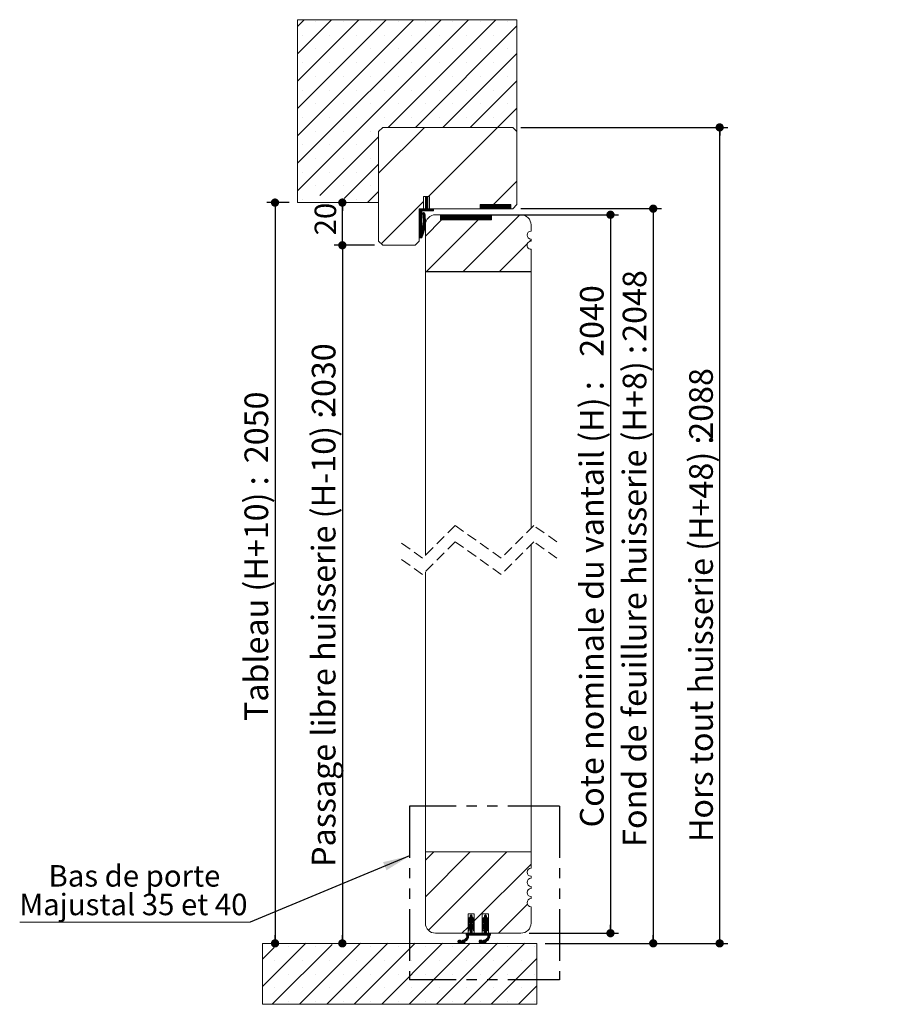
# Model space of a CAD drawing. Units: millimetres. Extents: x 41 to 4186, y 81 to 5927.
# Drawn here: x 2074 to 4186, y 3127 to 5549 of the extents above; entities that cross this region are included whole.
import ezdxf

# ---------------------------------------------------------------- set-up
doc = ezdxf.new("R2010")
doc.units = ezdxf.units.MM
doc.header["$LTSCALE"] = 20
doc.linetypes.add('HIDDEN', pattern=[1.905, 1.27, -0.635])
doc.linetypes.add('PHANTOM', pattern=[12.7, 6.35, -1.27, 1.27, -1.27, 1.27, -1.27])
doc.layers.add('FORMAT', color=7, linetype='Continuous')
doc.styles.add('SLDTEXTSTYLE0', font='TXT', dxfattribs={"width": 0.75})
doc.dimstyles.new('SLDDIMSTYLE0', dxfattribs={"dimtxt": 58.208333, "dimasz": 20.32, "dimexe": 0, "dimexo": 0.0625, "dimgap": 14.552083, "dimtad": 1, "dimlfac": 0.2, "dimrnd": 1e-09, "dimzin": 12, "dimdsep": 46, "dimtxsty": 'SLDTEXTSTYLE0', "dimblk1": 'DOT', "dimblk2": 'DOT', "dimsah": 1, "dimcen": 0.09, "dimadec": 0, "dimazin": 3, "dimtfac": 1, "dimtofl": 0, "dimtmove": 0, "dimatfit": 3, "dimldrblk": 'DOT', "dimfxl": 0, "dimfrac": 2, "dimtolj": 1, "dimtzin": 12, "dimarcsym": 0})
doc.dimstyles.new('SLDDIMSTYLE1', dxfattribs={"dimtxt": 52.916667, "dimasz": 20.32, "dimexe": 0, "dimexo": 0.0625, "dimgap": 13.229167, "dimtad": 1, "dimlfac": 0.2, "dimrnd": 1e-09, "dimzin": 12, "dimdsep": 46, "dimtxsty": 'SLDTEXTSTYLE0', "dimblk1": 'DOT', "dimblk2": 'DOT', "dimsah": 1, "dimcen": 0.09, "dimadec": 0, "dimazin": 3, "dimtfac": 1, "dimtofl": 0, "dimtmove": 0, "dimatfit": 3, "dimldrblk": 'DOT', "dimfxl": 0, "dimfrac": 2, "dimtolj": 1, "dimtzin": 12, "dimarcsym": 0})
doc.dimstyles.new('SLDDIMSTYLE2', dxfattribs={"dimtxt": 0.18, "dimasz": 66.04, "dimexe": 0, "dimexo": 0.0625, "dimgap": 0, "dimtad": 0, "dimtih": 1, "dimtoh": 1, "dimdec": 0, "dimrnd": 1e-09, "dimzin": 0, "dimdsep": 46, "dimtxsty": 'Standard', "dimsah": 1, "dimcen": 0.09, "dimadec": 0, "dimazin": 0, "dimtfac": 66.04, "dimtdec": 0, "dimtofl": 0, "dimtmove": 0, "dimatfit": 3, "dimfxl": 0, "dimfrac": 2, "dimtolj": 1, "dimtzin": 0, "dimarcsym": 0})

# ---------------------------------------------------------------- blocks, each defined once
blk = doc.blocks.new('SW_BROKEN_VIEW_0')
at = {"color": 0, "linetype": 'PHANTOM'}
for p, q in [((0, 0), (-368.9, 0)), ((-368.9, 0), (-368.9, -427.8)), ((0, 0), (0, -427.8)), ((0, -427.8), (-368.9, -427.8))]:
    blk.add_line(p, q, dxfattribs=at)
blk = doc.blocks.new('_DOT')
at = {"color": 0, "linetype": 'ByBlock', "lineweight": -2}
blk.add_line((-0.5, 0), (-1, 0), dxfattribs=at)
at = {"color": 0, "linetype": 'ByBlock', "const_width": 0.5}
blk.add_lwpolyline([(-0.25, 0, 1), (0.25, 0, 1)], format="xyb", close=True, dxfattribs=at)
blk = doc.blocks.new('_D')
at = {"layer": 'FORMAT'}
for p, q in [((2946.9, 4994.3), (2847.6, 4994.3)), ((2867.6, 4994.3), (2867.6, 3276.5))]:
    blk.add_line(p, q, dxfattribs=at)
at = {"layer": 'FORMAT', "xscale": 20.32, "yscale": 20.32}
for p, rotation in [((2867.6, 4994.3, 1400.5), 90.0000000000004), ((2867.6, 3276.5, 1400.5), 270.0000000000004)]:
    blk.add_blockref('_DOT', p, dxfattribs=dict(at, rotation=rotation))
at = {"layer": 'FORMAT', "attachment_point": 1, "rotation": 90, "style": 'SLDTEXTSTYLE0'}
for s, insert, char_height in [('2030', (2792.5, 4576.7), 58.21), ('Passage libre huisserie (H-10) :', (2792.5, 3464.7), 58.208)]:
    blk.add_mtext(s, dxfattribs=dict(at, insert=insert, char_height=char_height))
blk = doc.blocks.new('_D_1')
at = {"layer": 'FORMAT'}
for p, q in [((3306.9, 5284.3), (3815.8, 5284.3)), ((3795.8, 3276.5), (3795.8, 5284.3)), ((3366.4, 3276.5), (3815.8, 3276.5))]:
    blk.add_line(p, q, dxfattribs=at)
at = {"layer": 'FORMAT', "xscale": 20.32, "yscale": 20.32}
for p, rotation in [((3795.8, 5284.3, 1400.5), 90.0000000000004), ((3795.8, 3276.5, 1400.5), 270.0000000000004)]:
    blk.add_blockref('_DOT', p, dxfattribs=dict(at, rotation=rotation))
at = {"layer": 'FORMAT', "attachment_point": 1, "rotation": 90, "style": 'SLDTEXTSTYLE0'}
for s, insert, char_height in [('2088', (3720.8, 4515.7), 58.21), ('Hors tout huisserie (H+48) :', (3720.8, 3525.7), 58.208)]:
    blk.add_mtext(s, dxfattribs=dict(at, insert=insert, char_height=char_height))
blk = doc.blocks.new('_D_2')
at = {"layer": 'FORMAT'}
for p, q in [((3306.9, 5084.3), (3652.3, 5084.3)), ((3632.3, 5084.3), (3632.3, 3276.5)), ((3366.4, 3276.5), (3652.3, 3276.5))]:
    blk.add_line(p, q, dxfattribs=at)
at = {"layer": 'FORMAT', "xscale": 20.32, "yscale": 20.32}
for p, rotation in [((3632.3, 5084.3, 1400.5), 90.0000000000004), ((3632.3, 3276.5, 1400.5), 270.0000000000004)]:
    blk.add_blockref('_DOT', p, dxfattribs=dict(at, rotation=rotation))
at = {"layer": 'FORMAT', "attachment_point": 1, "rotation": 90, "style": 'SLDTEXTSTYLE0'}
for s, insert, char_height in [('2048', (3557.3, 4756.7), 58.21), ('Fond de feuillure huisserie (H+8) :', (3557.3, 3514.1), 58.208)]:
    blk.add_mtext(s, dxfattribs=dict(at, insert=insert, char_height=char_height))
blk = doc.blocks.new('_D_3')
at = {"layer": 'FORMAT'}
for p, q in [((2736.9, 5099.3), (2682, 5099.3)), ((2702, 5099.3), (2702, 3276.5))]:
    blk.add_line(p, q, dxfattribs=at)
at = {"layer": 'FORMAT', "xscale": 20.32, "yscale": 20.32}
for p, rotation in [((2702, 5099.3, 1400.5), 90.0000000000004), ((2702, 3276.5, 1400.5), 270.0000000000004)]:
    blk.add_blockref('_DOT', p, dxfattribs=dict(at, rotation=rotation))
at = {"layer": 'FORMAT', "attachment_point": 1, "rotation": 90, "style": 'SLDTEXTSTYLE0'}
for s, insert, char_height in [('2050', (2626.9, 4458), 58.21), ('Tableau (H+10) :', (2626.9, 3823.5), 58.208)]:
    blk.add_mtext(s, dxfattribs=dict(at, insert=insert, char_height=char_height))
blk = doc.blocks.new('_D_4')
at = {"layer": 'FORMAT'}
for p, q in [((2867.6, 4994.3), (2867.6, 5099.3)), ((2946.9, 4994.3), (2847.6, 4994.3))]:
    blk.add_line(p, q, dxfattribs=at)
at = {"layer": 'FORMAT', "xscale": 20.32, "yscale": 20.32}
for p, rotation in [((2867.6, 5099.3, 1400.5), 89.99999999999977), ((2867.6, 4994.3, 1400.5), 269.9999999999998)]:
    blk.add_blockref('_DOT', p, dxfattribs=dict(at, rotation=rotation))
at = {"layer": 'FORMAT', "insert": (2799.4, 5018.7), "char_height": 52.92, "attachment_point": 1, "rotation": 90, "style": 'SLDTEXTSTYLE0'}
blk.add_mtext('20', dxfattribs=at)
blk = doc.blocks.new('_D_5')
at = {"layer": 'FORMAT'}
for p, q in [((3129.4, 5069.3), (3547.2, 5069.3)), ((3527.2, 5069.3), (3527.2, 3301.5)), ((3326.9, 3301.5), (3547.2, 3301.5))]:
    blk.add_line(p, q, dxfattribs=at)
at = {"layer": 'FORMAT', "xscale": 20.32, "yscale": 20.32}
for p, rotation in [((3527.2, 5069.3, 1400.5), 90.00000000000078), ((3527.2, 3301.5, 1400.5), 270.0000000000008)]:
    blk.add_blockref('_DOT', p, dxfattribs=dict(at, rotation=rotation))
at = {"layer": 'FORMAT', "attachment_point": 1, "rotation": 90, "style": 'SLDTEXTSTYLE0'}
for s, insert, char_height in [('2040', (3452.1, 4719.7), 58.21), ('Cote nominale du vantail (H) :', (3452.1, 3561.8), 58.208)]:
    blk.add_mtext(s, dxfattribs=dict(at, insert=insert, char_height=char_height))
blk = doc.blocks.new('SW_NOTE_1')
at = {"color": 0, "linetype": 'Continuous', "lineweight": 0}
for p, q in [((-567.3, 0), (0, 0)), ((0, 0), (-567.3, 0)), ((-567.3, 0), (0, 0)), ((0, 0), (-567.3, 0)), ((-567.3, 0), (0, 0)), ((0, 0), (-567.3, 0))]:
    blk.add_line(p, q, dxfattribs=at)
at = {"color": 0, "linetype": 'Continuous', "lineweight": 0, "char_height": 52.917, "attachment_point": 2, "style": 'SLDTEXTSTYLE0'}
for s, insert in [('Bas de porte', (-285, 140.6)), ('Majustal 35 et 40', (-287.5, 70.1))]:
    blk.add_mtext(s, dxfattribs=dict(at, insert=insert))
blk = doc.blocks.new('SW_HATCH_0')
at = {"color": 0, "linetype": 'Continuous', "lineweight": 0}
for p, q in [((0, 0), (16.6, 16.6)), ((0, -67.4), (84, 16.6)), ((0, -134.7), (151.3, 16.6)), ((0, -202.1), (218.7, 16.6)), ((0, -269.4), (286, 16.6)), ((0, -336.8), (353.4, 16.6)), ((0, -404.1), (420.7, 16.6)), ((45.6, 11.9), (45.6, 11.9)), ((112.9, 11.9), (112.9, 11.9)), ((180.3, 11.9), (180.3, 11.9)), ((223.1, -248.4), (488.1, 16.6)), ((247.6, 11.9), (247.6, 11.9)), ((290.5, -248.4), (540, 1.2)), ((315, 11.9), (315, 11.9)), ((382.4, 11.9), (382.4, 11.9)), ((449.7, 11.9), (449.7, 11.9)), ((517.1, 11.9), (517.1, 11.9)), ((11.9, -21.8), (11.9, -21.8)), ((79.3, -21.8), (79.3, -21.8)), ((146.6, -21.8), (146.6, -21.8)), ((214, -21.8), (214, -21.8)), ((281.3, -21.8), (281.3, -21.8)), ((348.7, -21.8), (348.7, -21.8)), ((416, -21.8), (416, -21.8)), ((483.4, -21.8), (483.4, -21.8)), ((45.6, -55.4), (45.6, -55.4)), ((112.9, -55.4), (112.9, -55.4)), ((180.3, -55.4), (180.3, -55.4)), ((247.6, -55.4), (247.6, -55.4)), ((315, -55.4), (315, -55.4)), ((357.8, -248.4), (540, -66.2)), ((382.4, -55.4), (382.4, -55.4)), ((449.7, -55.4), (449.7, -55.4)), ((517.1, -55.4), (517.1, -55.4)), ((11.9, -89.1), (11.9, -89.1)), ((79.3, -89.1), (79.3, -89.1)), ((146.6, -89.1), (146.6, -89.1)), ((214, -89.1), (214, -89.1)), ((281.3, -89.1), (281.3, -89.1)), ((348.7, -89.1), (348.7, -89.1)), ((416, -89.1), (416, -89.1)), ((483.4, -89.1), (483.4, -89.1)), ((45.6, -122.8), (45.6, -122.8)), ((112.9, -122.8), (112.9, -122.8)), ((180.3, -122.8), (180.3, -122.8)), ((247.6, -122.8), (247.6, -122.8)), ((315, -122.8), (315, -122.8)), ((382.4, -122.8), (382.4, -122.8)), ((425.2, -248.4), (540, -133.5)), ((449.7, -122.8), (449.7, -122.8)), ((517.1, -122.8), (517.1, -122.8)), ((11.9, -156.5), (11.9, -156.5)), ((79.3, -156.5), (79.3, -156.5)), ((146.6, -156.5), (146.6, -156.5)), ((214, -156.5), (214, -156.5)), ((281.3, -156.5), (281.3, -156.5)), ((348.7, -156.5), (348.7, -156.5)), ((416, -156.5), (416, -156.5)), ((483.4, -156.5), (483.4, -156.5)), ((45.6, -190.1), (45.6, -190.1)), ((112.9, -190.1), (112.9, -190.1)), ((180.3, -190.1), (180.3, -190.1)), ((247.6, -190.1), (247.6, -190.1)), ((315, -190.1), (315, -190.1)), ((382.4, -190.1), (382.4, -190.1)), ((449.7, -190.1), (449.7, -190.1)), ((517.1, -190.1), (517.1, -190.1)), ((492.5, -248.4), (540, -200.9)), ((11.9, -223.8), (11.9, -223.8)), ((79.3, -223.8), (79.3, -223.8)), ((146.6, -223.8), (146.6, -223.8)), ((214, -223.8), (214, -223.8)), ((281.3, -223.8), (281.3, -223.8)), ((348.7, -223.8), (348.7, -223.8)), ((416, -223.8), (416, -223.8)), ((483.4, -223.8), (483.4, -223.8)), ((45.6, -257.5), (45.6, -257.5)), ((112.9, -257.5), (112.9, -257.5)), ((180.3, -257.5), (180.3, -257.5)), ((200, -361.3), (312.9, -248.4)), ((322.5, -418.4), (492.5, -248.4)), ((55.2, -416.3), (200, -271.5)), ((11.9, -291.2), (11.9, -291.2)), ((79.3, -291.2), (79.3, -291.2)), ((146.6, -291.2), (146.6, -291.2)), ((45.6, -324.8), (45.6, -324.8)), ((112.9, -324.8), (112.9, -324.8)), ((115.5, -423.4), (200, -338.8)), ((180.3, -324.8), (180.3, -324.8)), ((11.9, -358.5), (11.9, -358.5)), ((79.3, -358.5), (79.3, -358.5)), ((146.6, -358.5), (146.6, -358.5)), ((482.1, -438.4), (540, -380.5)), ((45.6, -392.2), (45.6, -392.2)), ((112.9, -392.2), (112.9, -392.2)), ((172.8, -433.4), (200, -406.2)), ((180.3, -392.2), (180.3, -392.2)), ((11.9, -425.9), (11.9, -425.9)), ((146.6, -425.9), (146.6, -425.9)), ((206.3, -534.6), (310, -430.9)), ((315, -418.9), (315.5, -418.4)), ((315, -420.3), (316.9, -418.4)), ((315, -421.7), (318.3, -418.4)), ((315, -423.1), (319.7, -418.4)), ((315, -424.5), (320.9, -418.6)), ((315, -425.9), (320.9, -420)), ((315, -427.3), (320.9, -421.4)), ((315, -428.7), (320.9, -422.8)), ((315, -430.1), (320.9, -424.2)), ((315, -431.5), (320.9, -425.6)), ((315, -432.9), (320.9, -427)), ((315, -434.3), (320.9, -428.4)), ((315, -435.7), (320.9, -429.8)), ((315, -437.1), (320.9, -431.2)), ((315, -438.5), (320.9, -432.6)), ((315, -439.9), (320.9, -434)), ((315, -441.3), (320.9, -435.4)), ((301.5, -449.2), (302.3, -448.4)), ((301.5, -450.6), (303.7, -448.4)), ((301.5, -452), (305.1, -448.4)), ((301.5, -453.4), (306.5, -448.4)), ((301.5, -454.8), (307.9, -448.4)), ((301.5, -456.2), (309.3, -448.4)), ((301.5, -457.6), (310.7, -448.4)), ((301.5, -459.1), (306.5, -454.1)), ((301.5, -460.5), (306.5, -455.5)), ((301.5, -461.9), (306.5, -456.9)), ((301.5, -463.3), (306.5, -458.3)), ((301.5, -464.7), (306.5, -459.7)), ((307.2, -453.4), (312.2, -448.4)), ((308.6, -453.4), (313.6, -448.4)), ((308.6, -460.4), (311.1, -457.9)), ((308.7, -461.6), (312.2, -458.1)), ((308.9, -462.8), (313, -458.8)), ((309.1, -464.1), (313.5, -459.7)), ((310, -453.4), (315, -448.4)), ((311.4, -453.4), (320.9, -443.8)), ((312.8, -453.4), (320.9, -445.2)), ((314.2, -453.4), (320.9, -446.6)), ((315, -442.7), (320.9, -436.8)), ((315, -444.1), (320.9, -438.2)), ((315, -445.5), (320.9, -439.6)), ((315, -446.9), (320.9, -441)), ((315, -448.3), (320.9, -442.4)), ((315.6, -453.4), (320.9, -448)), ((317, -453.4), (322, -448.4)), ((318.4, -453.4), (323.4, -448.4)), ((319.8, -453.4), (324.8, -448.4)), ((321.2, -453.4), (326.2, -448.4)), ((322.6, -453.4), (327.6, -448.4)), ((324, -453.4), (329, -448.4)), ((325.4, -453.4), (330.4, -448.4)), ((326.8, -453.4), (331.8, -448.4)), ((328.2, -453.4), (333.2, -448.4)), ((329.6, -453.4), (334.6, -448.4)), ((331, -453.4), (335, -449.4)), ((332.4, -453.4), (335, -450.8)), ((333.8, -453.4), (335, -452.2)), ((450, -439.6), (451.2, -438.4)), ((450, -441), (452.6, -438.4)), ((450, -442.4), (454, -438.4)), ((450, -443.8), (455.5, -438.4)), ((450, -445.2), (456.9, -438.4)), ((450, -446.6), (458.3, -438.4)), ((450, -448), (459.7, -438.4)), ((451.1, -448.4), (461.1, -438.4)), ((452.5, -448.4), (462.5, -438.4)), ((453.9, -448.4), (463.9, -438.4)), ((455.3, -448.4), (465.3, -438.4)), ((456.7, -448.4), (466.7, -438.4)), ((458.1, -448.4), (468.1, -438.4)), ((459.5, -448.4), (469.5, -438.4)), ((460.9, -448.4), (470.9, -438.4)), ((462.3, -448.4), (472.3, -438.4)), ((463.7, -448.4), (473.7, -438.4)), ((465.1, -448.4), (475.1, -438.4)), ((466.5, -448.4), (476.5, -438.4)), ((467.9, -448.4), (477.9, -438.4)), ((469.3, -448.4), (479.3, -438.4)), ((470.7, -448.4), (480.7, -438.4)), ((472.1, -448.4), (482.1, -438.4)), ((473.5, -448.4), (483.5, -438.4)), ((474.9, -448.4), (484.9, -438.4)), ((476.3, -448.4), (486.3, -438.4)), ((477.7, -448.4), (487.7, -438.4)), ((479.1, -448.4), (489.1, -438.4)), ((480.5, -448.4), (490.5, -438.4)), ((481.9, -448.4), (491.9, -438.4)), ((483.3, -448.4), (493.3, -438.4)), ((484.7, -448.4), (494.7, -438.4)), ((486.1, -448.4), (496.1, -438.4)), ((487.5, -448.4), (497.5, -438.4)), ((489, -448.4), (499, -438.4)), ((490.4, -448.4), (500.4, -438.4)), ((491.8, -448.4), (501.8, -438.4)), ((493.2, -448.4), (503.2, -438.4)), ((494.6, -448.4), (504.6, -438.4)), ((496, -448.4), (506, -438.4)), ((497.4, -448.4), (507.4, -438.4)), ((498.8, -448.4), (508.8, -438.4)), ((500.2, -448.4), (510.2, -438.4)), ((501.6, -448.4), (511.6, -438.4)), ((503, -448.4), (513, -438.4)), ((504.4, -448.4), (514.4, -438.4)), ((505.8, -448.4), (515.8, -438.4)), ((507.2, -448.4), (517.2, -438.4)), ((508.6, -448.4), (518.6, -438.4)), ((510, -448.4), (520, -438.4)), ((511.4, -448.4), (521.4, -438.4)), ((512.8, -448.4), (522.8, -438.4)), ((514.2, -448.4), (524.2, -438.4)), ((515.6, -448.4), (525, -439)), ((517, -448.4), (525, -440.4)), ((518.4, -448.4), (525, -441.8)), ((519.8, -448.4), (525, -443.2)), ((521.2, -448.4), (525, -444.6)), ((522.6, -448.4), (525, -446)), ((524, -448.4), (525, -447.4)), ((301.5, -466.1), (306.5, -461.1)), ((301.5, -467.5), (306.5, -462.5)), ((301.5, -468.9), (306.5, -463.9)), ((301.5, -470.3), (306.5, -465.3)), ((301.5, -471.7), (306.5, -466.7)), ((301.5, -473.1), (306.5, -468.1)), ((301.5, -474.5), (306.5, -469.5)), ((301.5, -475.9), (306.5, -470.9)), ((301.5, -477.3), (306.5, -472.3)), ((301.5, -478.7), (306.5, -473.7)), ((301.5, -480.1), (306.5, -475.1)), ((301.5, -481.5), (306.5, -476.5)), ((301.5, -482.9), (306.5, -477.9)), ((301.5, -484.3), (306.5, -479.3)), ((301.5, -485.7), (306.5, -480.7)), ((301.5, -487.1), (306.5, -482.1)), ((301.5, -488.5), (306.5, -483.5)), ((309.2, -465.3), (313.7, -460.9)), ((309.4, -466.6), (313.9, -462.1)), ((309.4, -489), (314.8, -483.6)), ((309.5, -467.8), (314, -463.3)), ((309.5, -487.5), (314.9, -482.1)), ((309.6, -469.1), (314.2, -464.6)), ((309.7, -470.4), (314.3, -465.8)), ((309.7, -485.9), (315, -480.6)), ((309.8, -471.7), (314.5, -467.1)), ((309.8, -484.4), (315, -479.2)), ((309.9, -473.1), (314.6, -468.4)), ((309.9, -474.4), (314.7, -469.7)), ((309.9, -481.4), (315, -476.4)), ((309.9, -482.9), (315, -477.8)), ((310, -475.8), (314.8, -471)), ((310, -477.2), (314.9, -472.3)), ((310, -478.6), (314.9, -473.7)), ((310, -480), (315, -475)), ((315, -515.7), (354.8, -475.9)), ((317.1, -603.4), (444.6, -475.9)), ((352.5, -464.1), (353.3, -463.4)), ((352.5, -465.5), (354.7, -463.4)), ((352.5, -466.9), (356.1, -463.4)), ((352.5, -468.4), (357.5, -463.4)), ((352.5, -469.8), (358.9, -463.4)), ((352.5, -471.2), (360.3, -463.4)), ((352.5, -472.6), (361.7, -463.4)), ((352.5, -474), (363.1, -463.4)), ((352.5, -475.4), (364.5, -463.4)), ((353.4, -475.9), (365.9, -463.4)), ((354.8, -475.9), (367.3, -463.4)), ((356.2, -475.9), (368.7, -463.4)), ((357.6, -475.9), (370.1, -463.4)), ((359, -475.9), (371.5, -463.4)), ((360.4, -475.9), (372.9, -463.4)), ((361.8, -475.9), (374.3, -463.4)), ((363.2, -475.9), (375.7, -463.4)), ((364.6, -475.9), (377.1, -463.4)), ((366, -475.9), (378.5, -463.4)), ((367.4, -475.9), (379.9, -463.4)), ((368.8, -475.9), (381.3, -463.4)), ((370.2, -475.9), (382.7, -463.4)), ((371.6, -475.9), (384.1, -463.4)), ((373.1, -475.9), (385.6, -463.4)), ((374.5, -475.9), (387, -463.4)), ((375.9, -475.9), (388.4, -463.4)), ((377.3, -475.9), (389.8, -463.4)), ((378.7, -475.9), (391.2, -463.4)), ((380.1, -475.9), (392.6, -463.4)), ((381.5, -475.9), (394, -463.4)), ((382.9, -475.9), (395.4, -463.4)), ((384.3, -475.9), (396.8, -463.4)), ((385.7, -475.9), (398.2, -463.4)), ((387.1, -475.9), (399.6, -463.4)), ((388.5, -475.9), (401, -463.4)), ((389.9, -475.9), (402.4, -463.4)), ((391.3, -475.9), (403.8, -463.4)), ((392.7, -475.9), (405.2, -463.4)), ((394.1, -475.9), (406.6, -463.4)), ((395.5, -475.9), (408, -463.4)), ((396.9, -475.9), (409.4, -463.4)), ((398.3, -475.9), (410.8, -463.4)), ((399.7, -475.9), (412.2, -463.4)), ((401.1, -475.9), (413.6, -463.4)), ((402.5, -475.9), (415, -463.4)), ((403.9, -475.9), (416.4, -463.4)), ((405.3, -475.9), (417.8, -463.4)), ((406.7, -475.9), (419.2, -463.4)), ((406.9, -603.4), (546.9, -463.4)), ((408.1, -475.9), (420.6, -463.4)), ((409.5, -475.9), (422, -463.4)), ((410.9, -475.9), (423.4, -463.4)), ((412.3, -475.9), (424.8, -463.4)), ((413.7, -475.9), (426.2, -463.4)), ((415.1, -475.9), (427.6, -463.4)), ((416.5, -475.9), (429, -463.4)), ((418, -475.9), (430.5, -463.4)), ((419.4, -475.9), (431.9, -463.4)), ((420.8, -475.9), (433.3, -463.4)), ((422.2, -475.9), (434.7, -463.4)), ((423.6, -475.9), (436.1, -463.4)), ((425, -475.9), (437.5, -463.4)), ((426.4, -475.9), (438.9, -463.4)), ((427.8, -475.9), (440.3, -463.4)), ((429.2, -475.9), (441.7, -463.4)), ((430.6, -475.9), (443.1, -463.4)), ((432, -475.9), (444.5, -463.4)), ((433.4, -475.9), (445.9, -463.4)), ((434.8, -475.9), (447.3, -463.4)), ((436.2, -475.9), (448.7, -463.4)), ((437.6, -475.9), (450.1, -463.4)), ((439, -475.9), (451.5, -463.4)), ((440.4, -475.9), (452.9, -463.4)), ((441.8, -475.9), (454.3, -463.4)), ((443.2, -475.9), (455.7, -463.4)), ((444.6, -475.9), (457.1, -463.4)), ((446, -475.9), (458.5, -463.4)), ((447.4, -475.9), (459.9, -463.4)), ((448.8, -475.9), (461.3, -463.4)), ((450.2, -475.9), (462.7, -463.4)), ((451.6, -475.9), (464.1, -463.4)), ((453, -475.9), (465.5, -463.4)), ((454.4, -475.9), (466.9, -463.4)), ((455.8, -475.9), (468.3, -463.4)), ((457.2, -475.9), (469.7, -463.4)), ((458.6, -475.9), (471.1, -463.4)), ((460, -475.9), (472.5, -463.4)), ((461.5, -475.9), (474, -463.4)), ((462.9, -475.9), (475.4, -463.4)), ((464.3, -475.9), (476.8, -463.4)), ((465.7, -475.9), (477.5, -464)), ((467.1, -475.9), (477.5, -465.4)), ((468.5, -475.9), (477.5, -466.8)), ((469.9, -475.9), (477.5, -468.2)), ((471.3, -475.9), (477.5, -469.6)), ((472.7, -475.9), (477.5, -471)), ((474.1, -475.9), (477.5, -472.4)), ((475.5, -475.9), (477.5, -473.8)), ((476.9, -475.9), (477.5, -475.2)), ((301.5, -489.9), (306.5, -484.9)), ((301.5, -491.3), (306.5, -486.3)), ((301.5, -492.7), (306.5, -487.7)), ((301.5, -494.1), (306.5, -489.1)), ((301.5, -495.5), (306.5, -490.5)), ((301.5, -496.9), (306.5, -491.9)), ((301.5, -498.3), (306.5, -493.3)), ((301.5, -499.7), (306.5, -494.7)), ((301.5, -501.1), (306.5, -496.1)), ((301.5, -502.5), (306.5, -497.5)), ((301.5, -509.6), (313, -498)), ((301.5, -504), (306.5, -499)), ((301.5, -511), (312.7, -499.7)), ((301.5, -505.4), (306.5, -500.4)), ((301.5, -512.4), (312.3, -501.5)), ((301.5, -506.8), (306.5, -501.8)), ((301.5, -513.8), (311.9, -503.4)), ((301.5, -515.2), (311.4, -505.3)), ((301.5, -516.6), (310.8, -507.2)), ((307.3, -500.9), (313.7, -494.6)), ((307.7, -499.1), (313.9, -492.9)), ((308.1, -497.3), (314.1, -491.3)), ((308.4, -495.6), (314.3, -489.7)), ((308.7, -493.9), (314.5, -488.1)), ((308.9, -492.3), (314.6, -486.6)), ((309.2, -490.6), (314.7, -485.1)), ((301.5, -518), (310.3, -509.2)), ((301.5, -519.4), (309.6, -511.2)), ((302.4, -519.8), (308.9, -513.3)), ((303.8, -519.8), (308.1, -515.5)), ((305.2, -519.8), (307.3, -517.8)), ((570.8, -529.3), (575, -525.1)), ((496.7, -603.4), (565.9, -534.2)), ((315, -2051.5), (335.4, -2031.1)), ((315, -2141.3), (425.2, -2031.1)), ((322.3, -2223.8), (515, -2031.1)), ((435, -2201), (575, -2061)), ((494.6, -2231.1), (565.8, -2160)), ((420, -2200.5), (430, -2190.5)), ((420, -2201.9), (430, -2191.9)), ((420, -2203.3), (430.8, -2192.5)), ((420, -2204.7), (423.3, -2201.5)), ((420, -2206.1), (422.8, -2203.3)), ((420.2, -2198.9), (430, -2189.1)), ((420.3, -2214.3), (430, -2204.5)), ((420.7, -2197), (429.9, -2187.8)), ((421.2, -2212), (430, -2203.1)), ((425, -2189.9), (428.6, -2186.3)), ((425, -2191.3), (429.4, -2186.9)), ((425, -2199.7), (431.6, -2193.1)), ((425, -2201.1), (432.3, -2193.8)), ((425, -2202.5), (432.9, -2194.6)), ((425, -2203.9), (433.5, -2195.4)), ((425, -2205.3), (430, -2200.3)), ((425, -2206.7), (430, -2201.7)), ((425.1, -2188.4), (427.5, -2186)), ((430.7, -2199.7), (434, -2196.3)), ((431.3, -2200.5), (434.4, -2197.3)), ((431.7, -2201.4), (434.8, -2198.4)), ((432.1, -2202.5), (435, -2199.6)), ((432.3, -2203.7), (435, -2200.9)), ((432.5, -2204.9), (435, -2202.3)), ((432.7, -2206.1), (435, -2203.7)), ((455, -2200.6), (465, -2190.5)), ((455, -2202), (465, -2192)), ((455, -2203.4), (465.8, -2192.6)), ((455, -2204.8), (458.3, -2201.5)), ((455, -2206.2), (457.8, -2203.4)), ((455.2, -2199), (465, -2189.1)), ((455.3, -2214.3), (465, -2204.6)), ((455.7, -2197), (464.9, -2187.9)), ((456.2, -2212.1), (465, -2203.2)), ((460, -2189.9), (463.6, -2186.4)), ((460, -2191.3), (464.4, -2187)), ((460, -2199.8), (466.6, -2193.2)), ((460, -2201.2), (467.3, -2193.9)), ((460, -2202.6), (467.9, -2194.7)), ((460, -2204), (468.5, -2195.5)), ((460, -2205.4), (465, -2200.4)), ((460, -2206.8), (465, -2201.8)), ((460.1, -2188.5), (462.5, -2186.1)), ((465.7, -2199.8), (469, -2196.4)), ((466.3, -2200.6), (469.4, -2197.4)), ((466.7, -2201.5), (469.8, -2198.5)), ((467.1, -2202.6), (470, -2199.7)), ((467.3, -2203.7), (470, -2201)), ((467.5, -2205), (470, -2202.4)), ((467.7, -2206.2), (470, -2203.8)), ((404.8, -2231.1), (420, -2216)), ((420, -2207.5), (422.5, -2205)), ((420, -2215.9), (430, -2205.9)), ((420, -2217.4), (430, -2207.4)), ((420, -2218.8), (430.4, -2208.3)), ((420, -2220.2), (423.8, -2216.3)), ((420, -2221.6), (422.9, -2218.7)), ((420, -2223), (422.6, -2220.4)), ((420, -2224.4), (422.3, -2222.1)), ((420.2, -2208.7), (422.2, -2206.7)), ((420.7, -2225.1), (422, -2223.7)), ((421.3, -2209), (422, -2208.4)), ((422.4, -2236), (429.9, -2228.5)), ((424.9, -2227.8), (430, -2222.8)), ((424.9, -2229.2), (430, -2224.2)), ((424.9, -2230.7), (430, -2225.6)), ((425, -2215.2), (431.3, -2208.9)), ((425, -2216.6), (432, -2209.6)), ((425, -2218), (432.7, -2210.3)), ((425, -2219.4), (433.3, -2211.1)), ((425, -2220.8), (430, -2215.8)), ((425, -2222.2), (430, -2217.2)), ((425, -2223.6), (430, -2218.6)), ((425, -2225), (430, -2220)), ((425, -2226.4), (430, -2221.4)), ((430.4, -2215.4), (433.8, -2212)), ((431, -2216.2), (434.2, -2212.9)), ((431.5, -2217), (434.6, -2214)), ((431.9, -2218.1), (434.9, -2215.1)), ((432.2, -2219.2), (435, -2216.4)), ((432.4, -2220.4), (435, -2217.8)), ((432.6, -2221.6), (435, -2219.2)), ((432.7, -2222.8), (435, -2220.6)), ((432.9, -2207.3), (435, -2205.2)), ((432.9, -2224.1), (435, -2222)), ((433.1, -2208.5), (435, -2206.6)), ((433.4, -2225), (435, -2223.4)), ((433.9, -2209.1), (435, -2208)), ((455, -2207.6), (457.5, -2205.1)), ((455, -2216), (465, -2206)), ((455, -2217.5), (465, -2207.4)), ((455, -2218.9), (465.4, -2208.4)), ((455, -2220.3), (458.9, -2216.4)), ((455, -2221.7), (457.9, -2218.8)), ((455, -2223.1), (457.6, -2220.5)), ((455, -2224.5), (457.3, -2222.1)), ((455.2, -2208.8), (457.2, -2206.8)), ((455.7, -2225.1), (457, -2223.8)), ((456, -2236.1), (465, -2227.1)), ((456.3, -2209.1), (457, -2208.5)), ((457.4, -2236.1), (464.9, -2228.5)), ((459.9, -2227.9), (465, -2222.9)), ((459.9, -2229.3), (465, -2224.3)), ((459.9, -2230.7), (465, -2225.7)), ((460, -2215.3), (466.3, -2209)), ((460, -2216.7), (467, -2209.6)), ((460, -2218.1), (467.7, -2210.4)), ((460, -2219.5), (468.3, -2211.2)), ((460, -2220.9), (465, -2215.9)), ((460, -2222.3), (465, -2217.3)), ((460, -2223.7), (465, -2218.7)), ((460, -2225.1), (465, -2220.1)), ((460, -2226.5), (465, -2221.5)), ((465.4, -2215.5), (468.8, -2212.1)), ((466, -2216.3), (469.2, -2213)), ((466.5, -2217.1), (469.6, -2214.1)), ((466.9, -2218.1), (469.9, -2215.2)), ((467.2, -2219.3), (470, -2216.5)), ((467.4, -2220.5), (470, -2217.9)), ((467.6, -2221.7), (470, -2219.3)), ((467.7, -2222.9), (470, -2220.7)), ((467.9, -2207.4), (470, -2205.2)), ((467.9, -2224.1), (470, -2222.1)), ((468.1, -2208.6), (470, -2206.6)), ((468.4, -2225.1), (470, -2223.5)), ((468.8, -2209.2), (470, -2208)), ((395.1, -2252.1), (399.2, -2248)), ((395.3, -2253.3), (400.4, -2248.2)), ((395.4, -2250.4), (397.5, -2248.3)), ((395.8, -2254.2), (401.3, -2248.6)), ((396.4, -2255), (402.1, -2249.3)), ((397.3, -2255.5), (402.8, -2250)), ((398.3, -2255.9), (404.2, -2250)), ((399.7, -2255.9), (407.6, -2248)), ((403, -2254), (408.9, -2248.1)), ((404.4, -2254), (410.9, -2247.5)), ((405.1, -2254.7), (421.2, -2238.6)), ((405.9, -2255.3), (421.1, -2240.1)), ((406.8, -2255.8), (420.8, -2241.8)), ((408, -2256), (412.1, -2251.9)), ((413.5, -2250.6), (420, -2244)), ((414.9, -2232.2), (416.2, -2231)), ((414.9, -2233.6), (417.6, -2231)), ((414.9, -2235.1), (419, -2231)), ((414.9, -2243.5), (421.1, -2237.3)), ((415.4, -2236), (420.4, -2231)), ((416.7, -2238.9), (424.6, -2231)), ((416.8, -2236), (421.8, -2231)), ((416.9, -2237.3), (423.2, -2231)), ((423.8, -2236), (429.9, -2229.9)), ((425.2, -2236), (430.2, -2231)), ((426.6, -2236), (431.6, -2231)), ((428, -2236), (433, -2231)), ((429.4, -2236), (434.4, -2231)), ((430.8, -2236), (435.8, -2231)), ((432.2, -2236), (437.2, -2231.1)), ((433.6, -2236), (438.6, -2231.1)), ((435, -2236), (440, -2231.1)), ((436.4, -2236), (441.4, -2231.1)), ((437.8, -2236.1), (442.8, -2231.1)), ((439.2, -2236.1), (444.2, -2231.1)), ((440.6, -2236.1), (445.6, -2231.1)), ((442, -2236.1), (447, -2231.1)), ((443.4, -2236.1), (448.4, -2231.1)), ((444.8, -2236.1), (449.8, -2231.1)), ((446.2, -2236.1), (451.2, -2231.1)), ((447.1, -2252), (451, -2248.1)), ((447.3, -2253.2), (452.2, -2248.3)), ((447.6, -2236.1), (452.6, -2231.1)), ((447.6, -2250.1), (449, -2248.6)), ((447.7, -2254.2), (453.2, -2248.7)), ((448.3, -2255), (454, -2249.3)), ((449, -2236.1), (454, -2231.1)), ((449.1, -2255.6), (454.6, -2250.1)), ((450.1, -2256), (456, -2250.1)), ((450.4, -2236.1), (455.4, -2231.1)), ((451.4, -2256.1), (459.3, -2248.2)), ((451.8, -2236.1), (456.8, -2231.1)), ((453.2, -2236.1), (458.2, -2231.1)), ((454.6, -2236.1), (459.6, -2231.1)), ((454.8, -2254.1), (460.7, -2248.2)), ((456.2, -2254.1), (462.3, -2248)), ((457, -2254.7), (473.2, -2238.5)), ((457.8, -2255.4), (473.1, -2240)), ((458.7, -2255.9), (472.9, -2241.7)), ((458.8, -2236.1), (464.9, -2229.9)), ((459.8, -2256.1), (464.1, -2251.9)), ((460.2, -2236.1), (465.2, -2231.1)), ((461.6, -2236.1), (466.6, -2231.1)), ((463, -2236.1), (468, -2231.1)), ((464.4, -2236.1), (469.4, -2231.1)), ((465.1, -2250.9), (472.2, -2243.7)), ((465.8, -2236.1), (470.8, -2231.1)), ((467.2, -2236.1), (472.2, -2231.1)), ((467.2, -2243.1), (473.1, -2237.2)), ((468.3, -2240.6), (474.9, -2234)), ((468.6, -2236.1), (473.6, -2231.1)), ((468.8, -2238.8), (474.9, -2232.6)), ((468.9, -2237.2), (474.9, -2231.2)), ((468.9, -2248.4), (469.8, -2247.5)), ((474.2, -2236.1), (474.9, -2235.4)), ((-85.5, -2362.2), (20.6, -2256.1)), ((-85.5, -2294.9), (-56.8, -2266.1)), ((-62.1, -2406.1), (85.5, -2258.6)), ((-21.8, -2264.8), (-21.8, -2264.8)), ((5.3, -2406.1), (155.3, -2256.1)), ((45.6, -2264.8), (45.6, -2264.8)), ((72.6, -2406.1), (222.6, -2256.1)), ((140, -2406.1), (290, -2256.1)), ((180.3, -2264.8), (180.3, -2264.8)), ((207.4, -2406.1), (357.4, -2256.1)), ((247.6, -2264.8), (247.6, -2264.8)), ((274.7, -2406.1), (424.7, -2256.1)), ((315, -2264.8), (315, -2264.8)), ((342.1, -2406.1), (492.1, -2256.1)), ((382.4, -2264.8), (382.4, -2264.8)), ((409.4, -2406.1), (559.4, -2256.1)), ((409.9, -2255.6), (411.7, -2253.8)), ((449.7, -2264.8), (449.7, -2264.8)), ((461.5, -2255.9), (463.8, -2253.5)), ((517.1, -2264.8), (517.1, -2264.8)), ((584.4, -2264.8), (584.4, -2264.8)), ((-55.4, -2298.5), (-55.4, -2298.5)), ((11.9, -2298.5), (11.9, -2298.5)), ((79.3, -2298.5), (79.3, -2298.5)), ((146.6, -2298.5), (146.6, -2298.5)), ((214, -2298.5), (214, -2298.5)), ((281.3, -2298.5), (281.3, -2298.5)), ((348.7, -2298.5), (348.7, -2298.5)), ((416, -2298.5), (416, -2298.5)), ((476.8, -2406.1), (589.5, -2293.4)), ((483.4, -2298.5), (483.4, -2298.5)), ((550.7, -2298.5), (550.7, -2298.5)), ((-21.8, -2332.2), (-21.8, -2332.2)), ((45.6, -2332.2), (45.6, -2332.2)), ((112.9, -2332.2), (112.9, -2332.2)), ((180.3, -2332.2), (180.3, -2332.2)), ((247.6, -2332.2), (247.6, -2332.2)), ((315, -2332.2), (315, -2332.2)), ((382.4, -2332.2), (382.4, -2332.2)), ((449.7, -2332.2), (449.7, -2332.2)), ((517.1, -2332.2), (517.1, -2332.2)), ((584.4, -2332.2), (584.4, -2332.2)), ((-55.4, -2365.9), (-55.4, -2365.9)), ((11.9, -2365.9), (11.9, -2365.9)), ((79.3, -2365.9), (79.3, -2365.9)), ((146.6, -2365.9), (146.6, -2365.9)), ((214, -2365.9), (214, -2365.9)), ((281.3, -2365.9), (281.3, -2365.9)), ((348.7, -2365.9), (348.7, -2365.9)), ((416, -2365.9), (416, -2365.9)), ((483.4, -2365.9), (483.4, -2365.9)), ((544.1, -2406.1), (589.5, -2360.8)), ((550.7, -2365.9), (550.7, -2365.9)), ((-21.8, -2399.5), (-21.8, -2399.5)), ((45.6, -2399.5), (45.6, -2399.5)), ((112.9, -2399.5), (112.9, -2399.5)), ((180.3, -2399.5), (180.3, -2399.5)), ((247.6, -2399.5), (247.6, -2399.5)), ((315, -2399.5), (315, -2399.5)), ((382.4, -2399.5), (382.4, -2399.5)), ((449.7, -2399.5), (449.7, -2399.5)), ((517.1, -2399.5), (517.1, -2399.5)), ((584.4, -2399.5), (584.4, -2399.5))]:
    blk.add_line(p, q, dxfattribs=at)
at = {"color": 0, "linetype": 'Continuous', "lineweight": 0, "flags": 128}
for points in [[(301.5, -508.2), (306.9, -502.8), (313.4, -496.3)], [(301.5, -508.2), (306.9, -502.8), (313.4, -496.3)], [(301.5, -508.2), (306.9, -502.8), (313.4, -496.3)], [(416.2, -2240.8), (421, -2236), (430, -2227)], [(416.2, -2240.8), (421, -2236), (430, -2227)], [(416.2, -2240.8), (421, -2236), (430, -2227)]]:
    blk.add_lwpolyline(points, dxfattribs=at)

msp = doc.modelspace()

# ---------------------------------------------------------------- linework, layer by layer
at = {"color": 7, "linetype": 'Continuous', "lineweight": 15}
for p, q in [((3296.943, 5549.289), (2756.943, 5549.289)), ((2756.943, 5099.289), (2756.943, 5549.289)), ((3296.943, 5549.289), (3296.943, 5274.289)), ((2956.943, 5274.289), (2966.943, 5284.289)), ((2966.943, 5284.289), (3286.943, 5284.289)), ((3286.943, 5284.289), (3296.943, 5274.289)), ((2956.943, 5274.289), (2956.943, 5099.289)), ((2956.943, 5004.289), (2956.943, 5274.289)), ((3296.943, 5274.289), (3296.943, 5094.289)), ((3066.943, 5114.289), (3066.943, 5084.289)), ((3066.943, 5114.289), (3081.943, 5114.289)), ((3077.851, 5114.289), (3071.943, 5114.289)), ((3071.943, 5114.289), (3071.943, 5084.289)), ((3077.851, 5084.289), (3077.851, 5114.289)), ((3081.943, 5084.289), (3081.943, 5114.289)), ((2756.943, 5099.289), (2956.943, 5099.289)), ((3206.943, 5094.289), (3281.943, 5094.289)), ((3206.943, 5094.289), (3206.943, 5084.289)), ((3281.943, 5084.289), (3281.943, 5094.289)), ((3286.943, 5084.289), (3296.943, 5094.289)), ((3056.943, 5084.289), (3056.943, 5004.289)), ((3056.943, 5084.289), (3066.943, 5084.289)), ((3071.943, 5084.289), (3058.408, 5084.289)), ((3058.408, 5084.289), (3058.408, 5012.824)), ((3063.408, 5028.368), (3063.408, 5079.289)), ((3063.408, 5079.289), (3091.943, 5079.289)), ((3091.943, 5084.289), (3077.851, 5084.289)), ((3081.943, 5084.289), (3206.943, 5084.289)), ((3091.943, 5079.289), (3091.943, 5084.289)), ((3096.943, 5069.289), (3109.443, 5069.289)), ((3109.443, 5069.289), (3234.443, 5069.289)), ((3109.443, 5056.789), (3109.443, 5069.289)), ((3281.943, 5084.289), (3206.943, 5084.289)), ((3234.443, 5069.289), (3234.443, 5056.789)), ((3234.443, 5069.289), (3306.943, 5069.289)), ((3281.943, 5084.289), (3286.943, 5084.289)), ((3071.943, 4929.289), (3071.943, 5044.289)), ((3234.443, 5056.789), (3109.443, 5056.789)), ((3331.943, 5029.289), (3331.943, 5044.289)), ((2956.943, 5004.289), (2966.943, 4994.289)), ((2966.943, 4994.289), (3046.943, 4994.289)), ((3046.943, 4994.289), (3056.943, 5004.289)), ((3058.408, 5012.824), (3063.408, 5012.824)), ((3331.943, 5004.289), (3331.943, 5009.289)), ((3331.943, 4929.289), (3331.943, 4984.289)), ((3331.943, 4929.289), (3071.943, 4929.289)), ((3071.943, 4231.052), (3071.943, 4928.788)), ((3331.943, 4928.788), (3071.943, 4928.788)), ((3331.943, 4297.552), (3331.943, 4928.788)), ((3331.943, 3502.004), (3331.943, 4257.552)), ((3071.943, 3502.004), (3071.943, 4191.052)), ((3071.943, 3502.004), (3331.943, 3502.004)), ((3071.943, 3501.505), (3331.943, 3501.505)), ((3071.943, 3326.504), (3071.943, 3501.505)), ((3331.943, 3461.505), (3331.943, 3501.505)), ((3331.943, 3436.505), (3331.943, 3441.504)), ((3331.943, 3411.505), (3331.943, 3416.504)), ((3331.943, 3386.505), (3331.943, 3391.504)), ((3176.943, 3349.004), (3176.943, 3301.504)), ((3191.943, 3349.004), (3176.943, 3349.004)), ((3181.984, 3340.632), (3181.993, 3344.132)), ((3186.993, 3344.119), (3186.984, 3340.619)), ((3191.943, 3301.504), (3191.943, 3349.004)), ((3211.943, 3349.004), (3211.943, 3301.504)), ((3226.943, 3349.004), (3211.943, 3349.004)), ((3216.984, 3340.543), (3216.993, 3344.043)), ((3221.993, 3344.03), (3221.984, 3340.53)), ((3226.943, 3301.504), (3226.943, 3349.004)), ((3331.943, 3326.504), (3331.943, 3366.504)), ((3176.943, 3324.565), (3176.962, 3331.984)), ((3179.803, 3329.748), (3178.93, 3324.401)), ((3181.944, 3324.632), (3181.966, 3333.632)), ((3186.966, 3333.619), (3186.943, 3324.619)), ((3189.956, 3324.373), (3189.11, 3329.725)), ((3191.962, 3331.946), (3191.943, 3324.526)), ((3211.943, 3324.475), (3211.962, 3331.895)), ((3214.803, 3329.659), (3213.93, 3324.312)), ((3216.943, 3324.543), (3216.966, 3333.542)), ((3221.966, 3333.53), (3221.943, 3324.53)), ((3224.955, 3324.283), (3224.11, 3329.635)), ((3226.962, 3331.857), (3226.943, 3324.437)), ((3176.943, 3301.504), (3096.943, 3301.504)), ((3171.872, 3296.658), (3171.885, 3301.657)), ((3173.872, 3296.652), (3171.872, 3296.658)), ((3171.885, 3301.657), (3181.885, 3301.632)), ((3176.902, 3308.565), (3176.921, 3315.985)), ((3225.872, 3296.519), (3177.872, 3296.642)), ((3179.762, 3313.749), (3178.889, 3308.401)), ((3181.885, 3301.632), (3181.926, 3317.632)), ((3186.926, 3317.62), (3186.885, 3301.619)), ((3186.885, 3301.619), (3216.885, 3301.543)), ((3189.915, 3308.373), (3189.069, 3313.725)), ((3191.921, 3315.946), (3191.902, 3308.527)), ((3211.943, 3301.504), (3191.943, 3301.504)), ((3211.902, 3308.476), (3211.921, 3315.895)), ((3214.762, 3313.659), (3213.889, 3308.312)), ((3216.885, 3301.543), (3216.926, 3317.543)), ((3221.925, 3317.53), (3221.885, 3301.53)), ((3221.885, 3301.53), (3231.885, 3301.504)), ((3224.915, 3308.284), (3224.069, 3313.636)), ((3226.921, 3315.857), (3226.902, 3308.437)), ((3306.943, 3301.504), (3226.943, 3301.504)), ((3231.872, 3296.505), (3229.872, 3296.509)), ((3231.885, 3301.504), (3231.872, 3296.505)), ((2671.443, 3276.504), (2671.443, 3126.504)), ((2671.443, 3276.504), (3346.443, 3276.504)), ((3161.554, 3278.684), (3159.483, 3278.689)), ((3159.493, 3282.689), (3161.565, 3282.684)), ((3213.554, 3278.551), (3211.482, 3278.556)), ((3211.493, 3282.556), (3213.564, 3282.551)), ((3346.443, 3126.504), (3346.443, 3276.504)), ((2671.443, 3126.504), (3346.443, 3126.504))]:
    msp.add_line(p, q, dxfattribs=at)
at = {"color": 7, "linetype": 'HIDDEN', "lineweight": 0}
for p, q in [((3145.193, 4304.302), (3065.193, 4224.302)), ((3258.693, 4224.302), (3145.193, 4304.302)), ((3338.693, 4304.302), (3258.693, 4224.302)), ((3395.443, 4264.302), (3338.693, 4304.302)), ((3065.193, 4224.302), (3008.443, 4264.302)), ((3145.193, 4264.302), (3065.193, 4184.302)), ((3258.693, 4184.302), (3145.193, 4264.302)), ((3338.693, 4264.302), (3258.693, 4184.302)), ((3395.443, 4224.302), (3338.693, 4264.302)), ((3065.193, 4184.302), (3008.443, 4224.302))]:
    msp.add_line(p, q, dxfattribs=at)
at = {"color": 7, "linetype": 'Continuous', "lineweight": 15}
for centre, radius, start, end in [((3068.011, 5072.267), 2.5, 9.363302, 189.359609), ((3096.943, 5044.289), 25, 89.999207, 180.000729), ((3306.944, 5044.289), 25, 359.999308, 90.000756), ((3331.943, 5019.289), 10, 90.000107, 269.999893), ((3331.943, 4994.289), 10, 89.999253, 270.000747), ((3331.943, 3451.504), 10, 90.00096, 269.99904), ((3331.943, 3426.504), 10, 90.00096, 269.99904), ((3331.943, 3401.504), 10, 90.00096, 269.99904), ((3331.943, 3376.504), 10, 90.00096, 269.99904), ((3184.493, 3344.126), 2.5, 359.853708, 179.845763), ((3219.493, 3344.036), 2.5, 359.853695, 179.845777), ((3096.943, 3326.504), 25, 180.000437, 269.999627), ((3186.921, 3315.959), 10, 119.852474, 179.854741), ((3177.943, 3324.562), 1, 179.864743, 350.737489), ((3186.964, 3331.958), 10.002, 119.858866, 179.851779), ((3186.263, 3328.694), 6.546, 131.028337, 170.727653), ((3181.921, 3315.972), 10.001, 359.856047, 59.850831), ((3182.645, 3328.704), 6.545, 8.972877, 48.68162), ((3181.963, 3331.972), 9.999, 359.849702, 59.857176), ((3190.943, 3324.529), 1, 189.011978, 359.835674), ((3221.921, 3315.87), 10, 119.852474, 179.854741), ((3212.943, 3324.473), 1, 179.864788, 350.737449), ((3221.964, 3331.869), 10.002, 119.858866, 179.851779), ((3221.263, 3328.604), 6.546, 131.028265, 170.727673), ((3216.92, 3315.882), 10.001, 359.85609, 59.850788), ((3217.645, 3328.614), 6.545, 8.972857, 48.681693), ((3216.963, 3331.883), 9.999, 359.849745, 59.857133), ((3225.943, 3324.44), 1, 189.011923, 359.83574), ((3306.943, 3326.504), 25, 270.00041, 359.999526), ((3160.778, 3296.175), 13.103, 295.920518, 2.087518), ((3165.03, 3294.045), 13.102, 287.31526, 11.432502), ((3177.902, 3308.562), 1, 179.830644, 350.737443), ((3186.222, 3312.694), 6.546, 131.028337, 170.727653), ((3182.6, 3312.702), 6.549, 8.987253, 48.667244), ((3190.902, 3308.529), 1, 188.9751, 359.872553), ((3212.902, 3308.473), 1, 179.830534, 350.737537), ((3221.222, 3312.605), 6.546, 131.028265, 170.727673), ((3212.778, 3296.042), 13.103, 295.920529, 2.087522), ((3217.03, 3293.912), 13.102, 287.315271, 11.432471), ((3217.6, 3312.612), 6.549, 8.987233, 48.667317), ((3225.902, 3308.44), 1, 188.975044, 359.872619), ((3156.024, 3280.698), 4, 29.854324, 329.85298), ((3165.024, 3280.675), 4, 209.856966, 12.443153), ((3165.023, 3280.675), 4, 68.251866, 149.855706), ((3208.023, 3280.565), 4, 29.854328, 329.852994), ((3217.023, 3280.542), 4, 209.856951, 12.443167), ((3217.023, 3280.542), 4, 68.251858, 149.855712)]:
    msp.add_arc(centre, radius, start, end, dxfattribs=at)
for points, knots in [([(3070.478, 5072.674), (3071.146, 5067.037), (3072.477, 5055.818), (3071.023, 5035.365), (3066.313, 5021.424), (3063.408, 5012.824)], [0, 0, 0, 0, 0.27900642, 0.55529223, 1, 1, 1, 1]), ([(3063.408, 5028.368), (3065.069, 5036.422), (3068.041, 5050.837), (3066.309, 5065.424), (3065.544, 5071.861)], [0, 0, 0, 0, 0.55871652, 1, 1, 1, 1])]:
    msp.add_open_spline(points, degree=3, knots=knots, dxfattribs=at)

# ---------------------------------------------------------------- block references
at = {"color": 7, "linetype": 'Continuous', "lineweight": 0}
for name, p in [('SW_HATCH_0', (2756.943, 5532.652)), ('SW_NOTE_1', (2641.212, 3328.485))]:
    msp.add_blockref(name, p, dxfattribs=at)
at = {"color": 7, "linetype": 'Continuous'}
msp.add_blockref('SW_BROKEN_VIEW_0', (3401.926, 3614.296), dxfattribs=at)

# ---------------------------------------------------------------- dimensions: what is measured, and where the dimension line sits
at = {"layer": 'FORMAT'}
for base, p1, p2, text, picture, middle in [((3795.822, 5284.289), (3346.443, 3276.504), (3286.943, 5284.289), 'Hors tout huisserie (H+48) : 2088', '_D_1', (3795.822, 4106.749)), ((2701.954, 3276.504), (2756.943, 5099.289), (2671.443, 3276.504), 'Tableau (H+10) : 2050', '_D_3', (2701.954, 4226.799)), ((3632.308, 3276.504), (3286.943, 5084.289), (3346.443, 3276.504), 'Fond de feuillure huisserie (H+8) : 2048', '_D_2', (3632.308, 4221.422)), ((3527.161, 3301.504), (3109.443, 5069.289), (3306.943, 3301.504), 'Cote nominale du vantail (H) : 2040', '_D_5', (3527.161, 4226.799)), ((2867.576, 3276.504), (2966.943, 4994.289), (2671.443, 3276.504), 'Passage libre huisserie (H-10) :2030', '_D', (2867.576, 4106.749))]:
    dim = msp.add_linear_dim(base=base, p1=p1, p2=p2, angle=90, text=text, dimstyle='SLDDIMSTYLE0', dxfattribs=at)
    dim.commit()
    dim.dimension.update_dxf_attribs({"geometry": picture, "text_midpoint": middle, "dimtype": 160})
dim = msp.add_linear_dim(base=(2867.576, 5099.289), p1=(2966.943, 4994.289), p2=(2956.943, 5099.289), angle=90, dimstyle='SLDDIMSTYLE1', dxfattribs=at)
dim.commit()
dim.dimension.update_dxf_attribs({"geometry": '_D_4', "text_midpoint": (2867.576, 5057.778), "dimtype": 160})

# ---------------------------------------------------------------- leaders
at = {"color": 7, "linetype": 'Continuous', "lineweight": 0}
msp.add_leader([(3032.995, 3491.708), (2641.212, 3328.485)], dimstyle='SLDDIMSTYLE2', dxfattribs=at)

doc.saveas('drawing.dxf')
